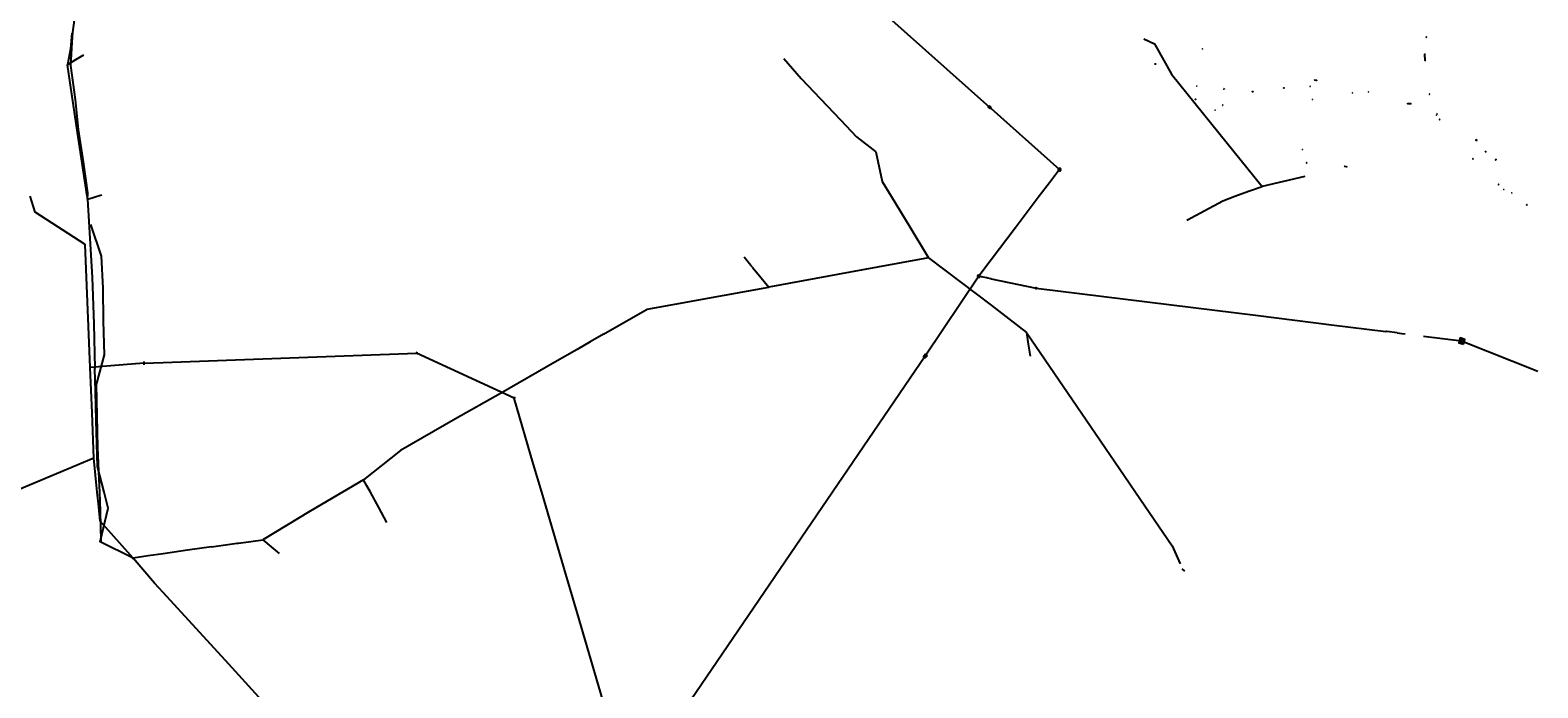
# Model space of a CAD drawing. Units: inches. Extents: x 574266 to 589616, y 4785941 to 4798535.
# Drawn here: x 579832 to 581106, y 4793125 to 4793681 of the extents above; entities that cross this region are included whole.
import ezdxf

# ---------------------------------------------------------------- set-up
doc = ezdxf.new("R2010")
doc.units = ezdxf.units.IN
doc.header["$MEASUREMENT"] = 0
for name, color, linetype in [('220101', 1, 'Continuous'), ('220104', 9, 'Continuous'), ('220106', 9, 'Continuous'), ('220205', 1, 'Continuous'), ('220207', 9, 'Continuous'), ('220305', 1, 'Continuous'), ('220307', 9, 'Continuous')]:
    doc.layers.add(name, color=color, linetype=linetype)
doc.styles.add('ROMANS', font='romans__.ttf', dxfattribs={"height": 1})

# ---------------------------------------------------------------- blocks, each defined once
blk = doc.blocks.new('REGELE')
blk.add_circle((0, 0), 0.055)
blk = doc.blocks.new('REGALU')
blk.add_circle((0, 0), 0.055)

msp = doc.modelspace()

# ---------------------------------------------------------------- linework, layer by layer
at = {"layer": '220101', "flags": 128}
for points in [[(581011.7, 4793655.1), (581011.2, 4793655.1), (581010.8, 4793660.4), (581011.3, 4793660.4)], [(580840.6, 4793631), (580840.6, 4793631.1)], [(580840.6, 4793631.1), (580841.1, 4793631)], [(580841.1, 4793630.9), (580840.6, 4793631)], [(580841.1, 4793631), (580841.1, 4793630.9)], [(580996.4, 4793618.9), (580996.4, 4793618.9)], [(580999.1, 4793618.3), (580996.4, 4793618.4), (580996.4, 4793618.9)], [(580996.4, 4793618.9), (580999.1, 4793618.7)], [(580999.1, 4793618.7), (580999.1, 4793618.3), (580999.1, 4793618.3)]]:
    msp.add_lwpolyline(points, dxfattribs=at)
at = {"layer": '220101'}
for points in [[(581054.3, 4793587.5), (581054.7, 4793587.8), (581054.5, 4793588), (581054.1, 4793587.6)], [(581070.8, 4793571), (581071.2, 4793571.3), (581071, 4793571.5), (581070.6, 4793571.1)]]:
    msp.add_lwpolyline(points, close=True, dxfattribs=at)
for points in [[(581061.7, 4793578.5), (581062.3, 4793578), (581062, 4793577.7)], [(580944.8, 4793565.7), (580944.7, 4793565.2), (580943.3, 4793565.5), (580943.4, 4793566)]]:
    msp.add_lwpolyline(points, dxfattribs=at)
at = {"layer": '220104', "flags": 128}
for points in [[(580447.1, 4793790.3), (580642.9, 4793615.7), (580644.2, 4793614.6)], [(579875.1, 4793759.2), (579874.7, 4793757.7), (579872.4, 4793731.4), (579871, 4793703.7), (579867.5, 4793678.6), (579867.3, 4793674.9)], [(579867.1, 4793678), (579866.8, 4793675)], [(579866.8, 4793675), (579865.8, 4793664.8), (579863.3, 4793651.5)], [(579867.3, 4793674.9), (579866, 4793650.7), (579869.7, 4793622), (579872.3, 4793596.6), (579876.6, 4793569.4), (579880.3, 4793543.3), (579880.3, 4793540.3)], [(580773.3, 4793673.2), (580782.3, 4793669.1), (580796.7, 4793643.6)], [(579876.9, 4793659.6), (579870.1, 4793655.5), (579863.3, 4793651.5)], [(579879.9, 4793540.3), (579871.9, 4793594.1), (579863.3, 4793651.5)], [(580468.9, 4793656.8), (580483.6, 4793639.8), (580499.9, 4793622.6), (580516.9, 4793604.8), (580530.5, 4793590.6), (580546.8, 4793577.8), (580552.2, 4793552.9), (580559.8, 4793540.3)], [(580796.7, 4793643.6), (580836.8, 4793593.9), (580873.3, 4793548.7)], [(580644.2, 4793614.6), (580702, 4793562.9)], [(580702, 4793562.9), (580693.5, 4793551.6), (580684.9, 4793540.3)], [(580850.3, 4793540.3), (580861.8, 4793544.5), (580873.3, 4793548.7)], [(580909.5, 4793556.9), (580891.4, 4793552.8), (580873.3, 4793548.7)], [(579927.8, 4793399.3), (579882.6, 4793395.8), (579878.2, 4793499.7), (579836, 4793526.8), (579831.8, 4793540.3)], [(579879.9, 4793540.3), (579880.2, 4793538), (579884.2, 4793471.6), (579885.5, 4793432.7), (579886.4, 4793394.9)], [(579880.2, 4793538), (579884.3, 4793539.1), (579888.3, 4793540.3)], [(579888.3, 4793540.3), (579890.3, 4793540.9), (579892.3, 4793541.4)], [(580559.8, 4793540.3), (580575.5, 4793514.4), (580591.3, 4793488.4)], [(580684.9, 4793540.3), (580664.5, 4793513.4), (580644.2, 4793486.5)], [(580809.6, 4793520.1), (580840, 4793536.5), (580850.3, 4793540.3)], [(579882.8, 4793516.4), (579891.8, 4793489.8), (579893.2, 4793462.7), (579893.5, 4793434.7), (579894.4, 4793406.5), (579887.6, 4793381.4), (579888.1, 4793354.8), (579888.6, 4793328.2), (579889.9, 4793301.2), (579890.3, 4793290.3)], [(580591.3, 4793488.4), (580525.1, 4793476.2), (580456.4, 4793463.6)], [(580644.2, 4793486.5), (580633.8, 4793472.8), (580588.4, 4793405.3), (580510.1, 4793290.3)], [(580591.3, 4793488.4), (580631.6, 4793457.9), (580644.2, 4793448.2)], [(580444.1, 4793478.3), (580445.8, 4793476.3), (580456.4, 4793463.6)], [(580636.1, 4793472.3), (580633.8, 4793472.8)], [(580637.6, 4793472), (580636.1, 4793472.3)], [(580640.7, 4793471.3), (580637.6, 4793472)], [(580641.4, 4793471.2), (580640.7, 4793471.3)], [(580401.6, 4793453.6), (580456.4, 4793463.6)], [(580644, 4793470.7), (580641.4, 4793471.2)], [(580644.2, 4793470.6), (580644, 4793470.7)], [(580644.2, 4793470.6), (580682.2, 4793462.7), (580776.1, 4793451.2), (580870.1, 4793439.6)], [(580644.2, 4793448.2), (580674.1, 4793425.3), (580732.5, 4793339.9), (580760.9, 4793298.2), (580766.3, 4793290.3)], [(580870.1, 4793439.6), (580932.1, 4793431.8), (580977.8, 4793426.1)], [(580316.5, 4793423.7), (580305.3, 4793417.3), (580294.2, 4793410.9)], [(580674.1, 4793425.3), (580675.6, 4793415.3), (580677.1, 4793405.2)], [(580978.8, 4793426), (580977.8, 4793426.1)], [(580987.4, 4793424.9), (580978.8, 4793426)], [(580987.4, 4793424.9), (580991.5, 4793424.4)], [(580991.5, 4793424.4), (580994.2, 4793424.1)], [(580994.2, 4793424.1), (580994.2, 4793424.1)], [(581009.7, 4793422.1), (581042, 4793418.1), (581106.4, 4793392.7)], [(579944.2, 4793400), (580051.3, 4793403.9), (580158.4, 4793407.9)], [(580294.2, 4793410.9), (580275.4, 4793400.2), (580229.3, 4793373.8), (580191.4, 4793352.2), (580144.9, 4793325.6), (580113.6, 4793300.8), (580095.9, 4793290.3)], [(580158.7, 4793408.9), (580158.2, 4793406.9)], [(580264.3, 4793290.3), (580257.1, 4793314.5), (580240.9, 4793369.9), (580158.4, 4793407.9)], [(579885.7, 4793319.2), (579884.1, 4793357.5), (579882.6, 4793395.8)], [(579887.6, 4793350.8), (579886.9, 4793375.4), (579886.4, 4793394.9)], [(579927.8, 4793400.6), (579927.9, 4793398)], [(579927.8, 4793399.3), (579936, 4793399.7), (579944.2, 4793400)], [(580241.8, 4793370.6), (580239.9, 4793369.1)], [(579894.3, 4793290.3), (579888.7, 4793312), (579887.6, 4793350.8), (579887.6, 4793350.8)], [(579888.5, 4793290.3), (579885.7, 4793319.2), (579817.2, 4793290.3)], [(580119.4, 4793290.3), (580116.5, 4793295.6), (580113.6, 4793300.8)], [(579918.8, 4793234.6), (579890.9, 4793265.8), (579889.7, 4793278), (579888.5, 4793290.3)], [(579890.3, 4793290.3), (579890.9, 4793274.7), (579891.5, 4793248.6), (579890.9, 4793248.5)], [(579918.8, 4793234.6), (579890.9, 4793248.5), (579897.8, 4793276.8), (579894.3, 4793290.3)], [(580095.9, 4793290.3), (580068.6, 4793274.2), (580028.5, 4793250.1)], [(580095.9, 4793290.3), (580095.9, 4793290.3)], [(580119.4, 4793290.3), (580119.4, 4793290.3)], [(580133.4, 4793264.6), (580126.4, 4793277.5), (580119.4, 4793290.3)], [(580294.2, 4793188.6), (580284.7, 4793221), (580264.3, 4793290.3)], [(580510.1, 4793290.3), (580386.2, 4793108.3), (580482.2, 4793040.3)], [(580766.3, 4793290.3), (580797.2, 4793244.9), (580804.1, 4793229.8)], [(579985.1, 4793244.2), (579964.7, 4793241.3), (579944.2, 4793238.3)], [(580028.5, 4793250.1), (580035.5, 4793244.2), (580042.4, 4793238.4)], [(579918.2, 4793234.1), (579919.4, 4793235.2)], [(579944.2, 4793238.3), (579931.5, 4793236.5), (579918.8, 4793234.6)], [(579944.2, 4793205.6), (579936.9, 4793213.6), (579918.9, 4793234.6), (579918.8, 4793234.6)], [(580805.5, 4793225.5), (580807.8, 4793223.6)], [(580050.4, 4793089.3), (580050.4, 4793089.3), (579999.6, 4793145), (579944.2, 4793205.6)], [(580337.9, 4793040.3), (580332.6, 4793058.3), (580316, 4793114.5), (580294.2, 4793188.6)]]:
    msp.add_lwpolyline(points, dxfattribs=at)
at = {"layer": '220104'}
for points in [[(579880.2, 4793538), (579880.3, 4793540.3)], [(580442.4, 4793480.3), (580441.1, 4793481.9), (580435.5, 4793488.9)], [(580442.4, 4793480.3), (580443.7, 4793478.8)], [(580443.7, 4793478.8), (580444.1, 4793478.3)], [(580316.5, 4793423.7), (580353.5, 4793444.9), (580397.2, 4793452.8)], [(580397.2, 4793452.8), (580401.6, 4793453.6)], [(579985.1, 4793244.2), (580006.8, 4793247.2), (580007.8, 4793247.3), (580018.3, 4793248.7), (580028.5, 4793250.1)]]:
    msp.add_lwpolyline(points, dxfattribs=at)
at = {"layer": '220106', "flags": 128}
for points in [[(580642.9, 4793616.8), (580641.8, 4793615.7), (580643, 4793614.6), (580644, 4793615.6), (580642.9, 4793616.8)], [(580641.8, 4793615.7), (580644, 4793615.6)], [(580642.9, 4793616.8), (580643, 4793614.6)], [(580703.4, 4793563.1), (580702.1, 4793564.2), (580700.9, 4793562.7), (580702.2, 4793561.6), (580703.4, 4793563.1)], [(580700.9, 4793562.7), (580702.1, 4793562.9), (580703.4, 4793563.1)], [(580702, 4793564.1), (580702.1, 4793562.8), (580702.2, 4793561.6)], [(580633.6, 4793473.9), (580632.7, 4793472.7), (580634, 4793471.7), (580634.9, 4793472.9), (580633.6, 4793473.9)], [(580634.9, 4793472.9), (580632.7, 4793472.7)], [(580633.6, 4793473.9), (580634, 4793471.7)], [(580682.7, 4793463.1), (580682.6, 4793462.2), (580681.7, 4793462.4), (580681.9, 4793463.2), (580682.7, 4793463.1)], [(580681.7, 4793462.4), (580682.7, 4793463.1)], [(580681.9, 4793463.2), (580682.6, 4793462.2)], [(581043.5, 4793415.5), (581044.6, 4793419.4), (581040.6, 4793420.6), (581039.5, 4793416.6), (581043.5, 4793415.5)], [(581040.6, 4793420.6), (581043.5, 4793415.5)], [(581039.5, 4793416.6), (581044.6, 4793419.4)], [(580590, 4793405.6), (580588.3, 4793403.7), (580586.9, 4793405), (580588.5, 4793406.9), (580590, 4793405.6)], [(580590, 4793405.6), (580586.9, 4793405)], [(580588.5, 4793406.9), (580588.3, 4793403.7)]]:
    msp.add_lwpolyline(points, dxfattribs=at)

# ---------------------------------------------------------------- block references
at = {"layer": '220205'}
for p, rotation in [((581012.1, 4793674.8, 59.3), 359.9987685915977), ((580783, 4793652.1, 101.6), 359.9987685915977), ((580891.7, 4793631.8, 72.1), 359.9987685915977), ((580913.9, 4793633.1, 68.4), 359.9987685915977), ((580949.8, 4793627.7, 63.4), 359.9987685915977), ((580833.6, 4793613.1, 77.7), 359.9987685915977), ((581021.3, 4793610, 53), 359.9900000160349), ((581023.4, 4793605.2, 52.6), 359.9900000160349), ((580911, 4793568.5, 80), 359.9987685915977), ((581051.6, 4793572, 48.3), 359.9987685915977), ((581084.4, 4793543.2, 44), 359.9987685915977), ((581097.2, 4793533, 42.6), 359.9987685839998)]:
    msp.add_blockref('REGELE', p, dxfattribs=dict(at, rotation=rotation))
at = {"layer": '220207'}
for p, rotation in [((580822.9, 4793664.9, 93.8), 359.9987685915977), ((580917.8, 4793638.5, 67.8), 359.9987685915977), ((580919.1, 4793638.3, 67.5), 359.9987685915977), ((580818.1, 4793633.4, 83.6), 359.9987685915977), ((580865.3, 4793628.7, 74.8), 359.9987685915977), ((580963.2, 4793628.5, 61.7), 359.9987685915977), ((581014.9, 4793626.5, 54.7), 359.9987685915977), ((580816.9, 4793622.2, 79.7), 359.9987685915977), ((580840, 4793617.3, 77.4), 359.9987685915977), ((580915.9, 4793622.1, 68.8), 359.9987685915977), ((581020.7, 4793608.9, 53), 359.9900000160349), ((580907.5, 4793579.8, 78), 359.9987685915977), ((581073.3, 4793550.3, 45.3), 359.99), ((581077.7, 4793546, 44.6), 359.9900000160349)]:
    msp.add_blockref('REGALU', p, dxfattribs=dict(at, rotation=rotation))

# ---------------------------------------------------------------- texts
at = {"layer": '220305', "style": 'ROMANS'}
for rotation, p in [(359.9988, (581011.9, 4793675)), (359.9988, (580783.3, 4793652.2)), (359.9988, (580892, 4793631.9)), (359.9988, (580914.2, 4793633.3)), (359.9988, (580950.1, 4793627.8)), (359.9988, (580833.9, 4793613.2)), (359.99, (581020.8, 4793610.2)), (359.99, (581023.5, 4793604.8)), (359.9988, (580911.3, 4793568.6)), (359.9988, (581051.7, 4793571.5)), (359.9988, (581084.4, 4793542.3)), (359.9988, (581097.4, 4793532.7))]:
    msp.add_text('E', height=0.65, rotation=rotation, dxfattribs=at).set_placement(p)
at = {"layer": '220307', "style": 'ROMANS'}
for rotation, p in [(359.9988, (580823.2, 4793664.4)), (359.9988, (580917.2, 4793638.3)), (359.9988, (580919.2, 4793638.4)), (359.9988, (580818.2, 4793632.6)), (359.9988, (580864.7, 4793628)), (359.9988, (580963.5, 4793628)), (359.9988, (581015, 4793626.6)), (359.9988, (580817.1, 4793621.9)), (359.9988, (580840.1, 4793617.4)), (359.9988, (580916, 4793622.2)), (359.99, (581020.8, 4793609)), (359.9988, (580907.6, 4793579.9)), (359.99, (581073.5, 4793550.4)), (359.99, (581077, 4793545.7))]:
    msp.add_text('E', height=0.65, rotation=rotation, dxfattribs=at).set_placement(p)

doc.saveas('drawing.dxf')
